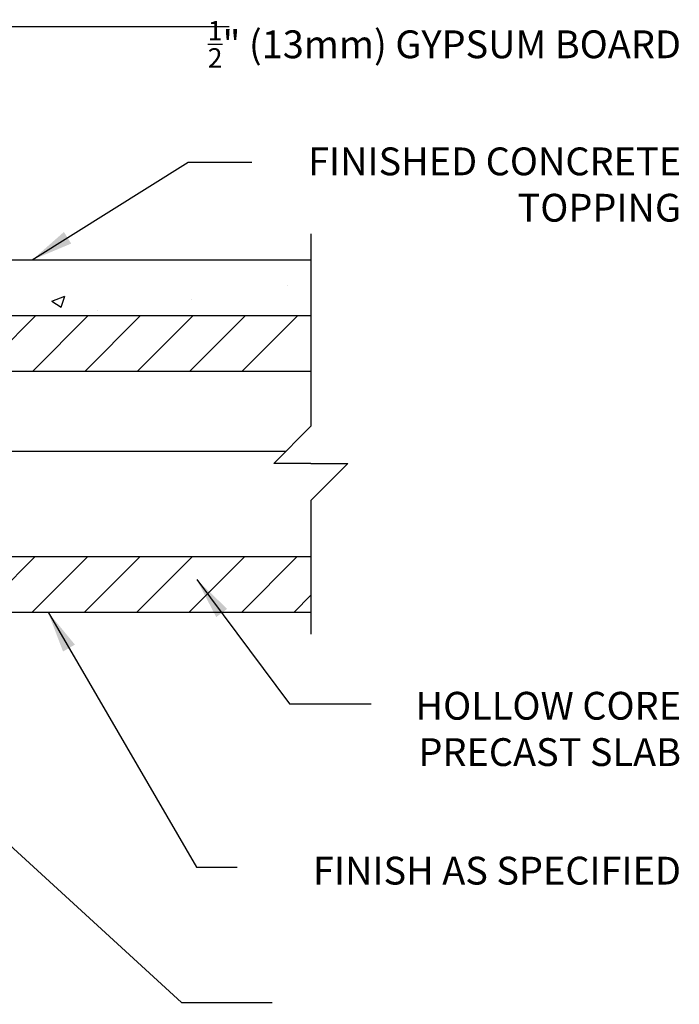
# Model space of a CAD drawing. Units: inches. Extents: x 64 to 116.4, y 188.2 to 261.
# Drawn here: x 98.5 to 116.3, y 232.9 to 259.5 of the extents above; entities that cross this region are included whole.
import ezdxf

# ---------------------------------------------------------------- set-up
doc = ezdxf.new("R2010")
doc.units = ezdxf.units.IN
doc.header["$MEASUREMENT"] = 0
for name, color, linetype in [('HATCH', 12, 'Continuous'), ('line25', 2, 'Continuous'), ('LINE3', 3, 'Continuous'), ('LINE9', 9, 'Continuous'), ('TEXT', 4, 'Continuous')]:
    doc.layers.add(name, color=color, linetype=linetype)
doc.styles.add('DIM', font='romans.shx', dxfattribs={"width": 0.7})
doc.styles.add('ROMANS', font='romans.shx', dxfattribs={"height": 0.75})
doc.dimstyles.new('ext_12', dxfattribs={"dimscale": 12, "dimtxt": 0.09375, "dimasz": 0.09375, "dimexe": 0.09375, "dimexo": 0.0625, "dimgap": 0.0625, "dimtad": 1, "dimdec": 1, "dimzin": 3, "dimdsep": 46, "dimlunit": 4, "dimtxsty": 'DIM', "dimcen": 0.09, "dimdle": 0.09375, "dimclrt": 4, "dimadec": 0, "dimazin": 0, "dimtfac": 1, "dimtdec": 1, "dimtmove": 2, "dimatfit": 3, "dimfxl": 0, "dimfrac": 2, "dimtolj": 1, "dimtzin": 0, "dimarcsym": 0})

msp = doc.modelspace()

# ---------------------------------------------------------------- hatches: boundary and pattern name
at = {"layer": 'HATCH'}
h = msp.add_hatch(dxfattribs=at)
h.set_pattern_fill('AR-CONC', color=256, scale=0.5, style=0)
h.set_pattern_definition([(49.99999999999999, (1.4210854715202e-14, 11.02602973895901), (3.586300913003767, -0.3137606749129755), [0.375, -4.125]), (355, (1.4210854715202e-14, 11.02602973895901), (-0.693756668065, 3.760960668500059), [0.3, -3.3]), (100.4514, (0.2988584000000142, 10.99988303895901), (2.892546908570108, 3.447197710304768), [0.31870095, -3.505710559999999]), (46.18420000000001, (1.4210854715202e-14, 12.02602973895901), (5.336205243128222, -0.8275950716450904), [0.5625, -6.1875]), (96.6356, (0.4446837250000142, 11.95706320395901), (4.673313527743517, 4.870589354502209), [0.47805144, -5.258565]), (351.1842, (1.4210854715202e-14, 12.02602973895901), (4.673309725668136, 4.870593004626623), [0.45, -4.95]), (21, (0.5000000000000142, 11.77602973895901), (2.984535260592308, -2.013094453326694), [0.375, -4.125]), (326.0000000000001, (0.5000000000000142, 11.77602973895901), (1.216576659607909, 3.625750225234265), [0.3, -3.3]), (71.4514, (0.7487111650000142, 11.60827170895901), (4.20111314290745, 1.612652483549762), [0.31870095, -3.50571056]), (37.50000000000001, (1.4210854715202e-14, 11.02602973895901), (0.06079927658645334, 1.664469269156557), [0, -3.26, 0, -3.35, 0, -3.3125]), (7.499999999999999, (1.4210854715202e-14, 11.02602973895901), (1.315347687210743, 1.972058559411801), [0, -1.91, 0, -3.185, 0, -1.2625]), (327.5, (-1.114999999999986, 11.02602973895901), (2.669112180862045, -0.112774358671899), [0, -1.25, 0, -3.9, 0, -5.175]), (317.5, (-1.614999999999986, 11.02602973895901), (2.915930846711931, 0.5005249116615882), [0, -1.625, 0, -2.59, 0, -3.675])])
h.paths.add_polyline_path([(95.74966026038157, 252.5013875777153), (95.74966026038157, 251.5013875777152), (106.3590184003036, 251.5013875777152), (106.3590184003036, 252.5013875777152)])
h = msp.add_hatch(dxfattribs=at)
h.set_pattern_fill('ANSI31', color=256, scale=8, style=0)
h.set_pattern_definition([(45, (0.1076477804866727, 90.44750008099504), (-0.7071067811865475, 0.7071067811865476), [])])
edge = h.paths.add_edge_path()
edge.add_line((105.8590184003068, 250.0013875777152), (106.3590184003036, 250.5013875777121))
edge.add_line((106.3590184003036, 250.5013875777121), (106.3590184003036, 251.5013875777153))
edge.add_line((106.3590184003036, 251.5013875777153), (94.9915524379486, 251.5013875777152))
edge.add_arc((94.8390521659018, 251.6078457964341), 0.185983024244531, 318.18045291456843, 325.08166785614185, ccw=False)
edge.add_line((94.97765574716857, 251.4838347785076), (94.61328389996481, 251.4838347785076))
edge.add_line((94.61328389996481, 251.4838347785076), (94.5730463180563, 251.4606035997611))
edge.add_line((94.5730463180563, 251.4606035997611), (94.5730463180563, 250.8363747830166))
edge.add_line((94.5730463180563, 250.8363747830166), (94.4792963180563, 250.6488747830166))
edge.add_line((94.4792963180563, 250.6488747830166), (94.38554631805607, 250.8363747830166))
edge.add_line((94.38554631805607, 250.8363747830166), (94.3855463180563, 251.4838347785076))
edge.add_line((94.3855463180563, 251.4838347785076), (94.02503256062585, 251.4838347785076))
edge.add_arc((94.02371200932942, 251.6088347785096), 0.1250069752303082, 269.39472638955516, 270.6052736104448, ccw=False)
edge.add_line((94.02239145803298, 251.4838347785076), (90.12466026038157, 251.4838347785076))
edge.add_line((90.12466026038157, 251.4838347785076), (90.12466026038157, 250.0013875777152))
edge.add_line((90.12466026038157, 250.0013875777152), (105.8590184003068, 250.0013875777152))
h = msp.add_hatch(dxfattribs=at)
h.set_pattern_fill('ANSI31', color=256, scale=8, style=0)
h.set_pattern_definition([(45, (0.1076477804866727, 92.44750008099189), (-0.7071067811865475, 0.7071067811865476), [])])
h.paths.add_polyline_path([(106.3590184003036, 245.0013875777121), (90.12448916234018, 245.0013875777121), (90.12441583460816, 243.5013875777121), (106.3590184003036, 243.5013875777121)])

# ---------------------------------------------------------------- linework, layer by layer
at = {"layer": 'line25'}
for p, q in [((94.60149294640438, 251.5013875777153), (106.3590184003036, 251.5013875777152)), ((95.7291043510146, 251.5013875777152), (106.3590184003036, 251.5013875777152)), ((90.12441583460816, 243.5013875777121), (106.3590184003036, 243.5013875777121)), ((95.7291043510146, 243.5013875777121), (106.3590184003036, 243.5013875777121))]:
    msp.add_line(p, q, dxfattribs=at)
at = {"layer": 'LINE3'}
msp.add_line((105.6767140981758, 247.8298897994036), (89.21910435101438, 247.8298897994037), dxfattribs=at)
at = {"layer": 'LINE9'}
for p, q in [((106.3590184003036, 253.7062756387983), (106.3590184003036, 248.5121941015315)), ((95.74869768885642, 253.0013875777152), (106.3590184003036, 253.0013875777152)), ((90.12466026038157, 250.0013875777152), (106.3590184003036, 250.0013875777152)), ((106.3590184003036, 248.5121941015315), (105.3590184003036, 247.5121941015315)), ((106.3590184003036, 248.5121941015315), (106.3590184003036, 248.5121941015315)), ((106.3590184003036, 247.5121941015315), (105.3590184003036, 247.5121941015315)), ((106.3590184003036, 247.5121941015315), (107.3590184003036, 247.5121941015315)), ((107.3590184003036, 247.5121941015315), (106.3590184003036, 246.5121941015315)), ((106.3590184003036, 246.5121941015315), (106.3590184003036, 242.9040652849872)), ((90.12466026038157, 245.0013875777121), (106.3590184003036, 245.0013875777121))]:
    msp.add_line(p, q, dxfattribs=at)

# ---------------------------------------------------------------- texts
at = {"layer": 'TEXT', "char_height": 0.75, "attachment_point": 6, "style": 'ROMANS'}
for s, insert, width in [('\\A1;{\\H0.7x;\\S1/2;}" (13mm) GYPSUM BOARD', (116.349560604082, 258.8173867222682), 12.99265748494754), ('\\A1;FINISHED CONCRETE TOPPING', (116.349560604082, 255.0340967307367), 12.99265748494754), ('\\A1;HOLLOW CORE PRECAST SLAB', (116.349560604082, 240.3481360389905), 10.94608122074595), ('\\A1;FINISH AS SPECIFIED', (116.349560604082, 236.5248380852885), 12.93147802289833)]:
    msp.add_mtext(s, dxfattribs=dict(at, insert=insert, width=width))

# ---------------------------------------------------------------- leaders
at = {"layer": 'TEXT'}
for points in [[(96.2409490336727, 259.296642073666), (104.1531045411686, 259.296642073666)], [(98.83858229048583, 253.0013875777153), (103.0507125578454, 255.6370970141467), (104.7642304234483, 255.6370970141467)], [(103.278550974935, 244.3774912307433), (105.7839447839299, 241.0279792962336), (107.990407158643, 241.0279792962336)], [(99.26438388697524, 243.5013875777153), (103.2697776959701, 236.619131209212), (104.3730088833266, 236.619131209212)], [(91.62114848831611, 243.2513875777153), (102.8670323992379, 232.9713168356249), (105.3154288456522, 232.9713168356249)], [(88.21232523265687, 238.6608667311386), (101.39422389244, 229.2054274752186), (104.3855876556617, 229.2054274752186)]]:
    msp.add_leader(points, dimstyle='ext_12', override={"dimgap": 0.0625, "dimtad": 0}, dxfattribs=at)

doc.saveas('drawing.dxf')
